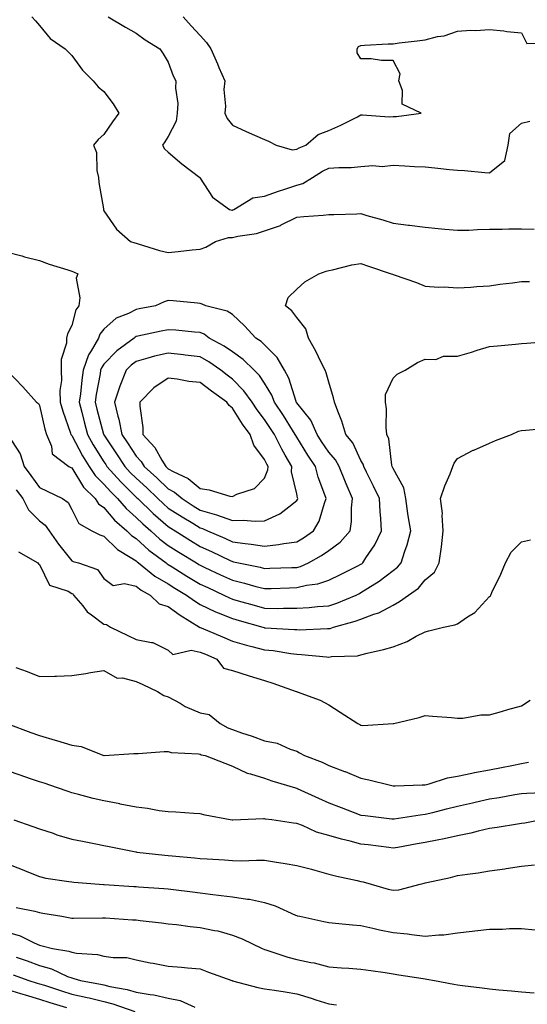
# Model space of a CAD drawing. Units: inches. Extents: x 942083 to 944723, y 7284698 to 7287338.
# Drawn here: x 944162 to 944320, y 7284865 to 7285171 of the extents above; entities that cross this region are included whole.
import ezdxf

# ---------------------------------------------------------------- set-up
doc = ezdxf.new("R2010")
doc.units = ezdxf.units.IN
doc.header["$MEASUREMENT"] = 0
doc.layers.add('Contour_94207284', color=7, linetype='Continuous', true_color=0x9c3ed4)

msp = doc.modelspace()

# ---------------------------------------------------------------- linework, layer by layer
at = {"layer": 'Contour_94207284'}
for points in [[(944165.65, 7285171.92, 3202), (944166.75, 7285170.62, 3202), (944168.05, 7285169.2, 3202), (944171.3, 7285165.17, 3202), (944175.98, 7285161.92, 3202), (944177.04, 7285160.91, 3202), (944178.05, 7285159.83, 3202), (944181.37, 7285155.24, 3202), (944184.67, 7285151.92, 3202), (944186.27, 7285150.14, 3202), (944188.05, 7285148.62, 3202), (944190.9, 7285144.77, 3202), (944192.69, 7285141.92, 3202), (944190.71, 7285139.26, 3202), (944188.05, 7285135.27, 3202), (944186.27, 7285133.7, 3202), (944184.79, 7285131.92, 3202), (944185.76, 7285129.63, 3202), (944185.86, 7285124.11, 3202), (944186.38, 7285121.92, 3202), (944186.49, 7285120.36, 3202), (944187.89, 7285112.08, 3202), (944187.9, 7285111.92, 3202), (944187.92, 7285111.79, 3202), (944188.05, 7285111.49, 3202), (944191.98, 7285105.85, 3202), (944196.37, 7285101.92, 3202), (944197.68, 7285101.55, 3202), (944198.05, 7285101.43, 3202), (944198.71, 7285101.26, 3202), (944205.34, 7285099.21, 3202), (944208.05, 7285098.55, 3202), (944211.17, 7285098.8, 3202), (944215.52, 7285099.39, 3202), (944218.05, 7285099.62, 3202), (944219.74, 7285100.23, 3202), (944222.81, 7285101.92, 3202), (944226.78, 7285103.19, 3202), (944228.05, 7285103.23, 3202), (944229.78, 7285103.65, 3202), (944235.55, 7285104.42, 3202), (944238.05, 7285105.25, 3202), (944242.99, 7285106.98, 3202), (944243.26, 7285107.13, 3202), (944248.05, 7285109.49, 3202), (944250.27, 7285109.7, 3202), (944256.31, 7285110.18, 3202), (944258.05, 7285110.34, 3202), (944259.57, 7285110.4, 3202), (944266.72, 7285110.59, 3202), (944268.05, 7285110.64, 3202), (944269.89, 7285110.08, 3202), (944274.88, 7285108.75, 3202), (944278.05, 7285107.7, 3202), (944282.88, 7285107.09, 3202), (944283.19, 7285107.06, 3202), (944288.05, 7285106.37, 3202), (944292.12, 7285105.99, 3202), (944294.17, 7285105.8, 3202), (944298.05, 7285105.44, 3202), (944301.62, 7285105.49, 3202), (944304.26, 7285105.71, 3202), (944308.05, 7285105.77, 3202), (944311.94, 7285105.81, 3202), (944314.11, 7285105.86, 3202), (944318.05, 7285105.89, 3202), (944321.96, 7285105.83, 3202)], [(944189.41, 7285171.92, 3203), (944194.8, 7285168.67, 3203), (944198.05, 7285166.79, 3203), (944200.9, 7285164.77, 3203), (944205.49, 7285161.92, 3203), (944206.53, 7285160.4, 3203), (944208.05, 7285157.78, 3203), (944209.62, 7285153.49, 3203), (944210.46, 7285151.92, 3203), (944210.29, 7285149.68, 3203), (944211.04, 7285144.91, 3203), (944210.9, 7285141.92, 3203), (944210.58, 7285139.39, 3203), (944208.05, 7285134.66, 3203), (944207, 7285132.97, 3203), (944206.31, 7285131.92, 3203), (944206.92, 7285130.79, 3203), (944208.05, 7285129.79, 3203), (944212.29, 7285126.16, 3203), (944217.9, 7285121.92, 3203), (944217.96, 7285121.83, 3203), (944218.05, 7285121.69, 3203), (944221.87, 7285115.74, 3203), (944227.12, 7285111.92, 3203), (944227.87, 7285111.74, 3203), (944228.05, 7285111.74, 3203), (944228.19, 7285111.78, 3203), (944228.51, 7285111.92, 3203), (944234.4, 7285115.57, 3203), (944238.05, 7285116.04, 3203), (944242.35, 7285117.62, 3203), (944244.36, 7285118.23, 3203), (944248.05, 7285119.46, 3203), (944249.98, 7285119.99, 3203), (944252.93, 7285121.92, 3203), (944256.11, 7285123.86, 3203), (944258.05, 7285124.75, 3203), (944261.17, 7285125.04, 3203), (944265.01, 7285124.96, 3203), (944268.05, 7285125.3, 3203), (944271.7, 7285125.57, 3203), (944274.66, 7285125.31, 3203), (944278.05, 7285125.67, 3203), (944281.68, 7285125.55, 3203), (944284.7, 7285125.27, 3203), (944288.05, 7285125.16, 3203), (944291, 7285124.87, 3203), (944295.56, 7285124.41, 3203), (944298.05, 7285124.16, 3203), (944300.22, 7285124.09, 3203), (944306.55, 7285123.42, 3203), (944308.05, 7285123.37, 3203), (944312.84, 7285127.13, 3203), (944313.86, 7285131.92, 3203), (944314.35, 7285135.62, 3203), (944318.05, 7285138.8, 3203), (944320.57, 7285139.4, 3203)], [(944212.68, 7285171.92, 3204), (944215.24, 7285169.11, 3204), (944218.05, 7285166.03, 3204), (944219.99, 7285163.86, 3204), (944221.33, 7285161.92, 3204), (944223.38, 7285157.25, 3204), (944223.85, 7285156.12, 3204), (944225.64, 7285151.92, 3204), (944225.42, 7285149.29, 3204), (944225.91, 7285144.06, 3204), (944225.66, 7285141.92, 3204), (944226.37, 7285140.24, 3204), (944228.05, 7285138.14, 3204), (944232.35, 7285136.22, 3204), (944234.91, 7285135.06, 3204), (944238.05, 7285133.66, 3204), (944239.31, 7285133.18, 3204), (944241.68, 7285131.92, 3204), (944246.66, 7285130.53, 3204), (944248.05, 7285130.67, 3204), (944248.85, 7285131.12, 3204), (944250.87, 7285131.92, 3204), (944254.71, 7285135.26, 3204), (944258.05, 7285136.54, 3204), (944261.83, 7285138.14, 3204), (944266.94, 7285140.81, 3204), (944268.05, 7285141.35, 3204), (944268.56, 7285141.41, 3204), (944276.86, 7285140.73, 3204), (944278.05, 7285140.84, 3204), (944279.07, 7285140.9, 3204), (944286.75, 7285141.92, 3204), (944280.87, 7285144.74, 3204), (944281.02, 7285148.95, 3204), (944279.87, 7285151.92, 3204), (944280.25, 7285154.12, 3204), (944278.05, 7285158.26, 3204), (944274.44, 7285158.31, 3204), (944271.2, 7285158.77, 3204), (944268.05, 7285158.83, 3204), (944266.84, 7285160.71, 3204), (944266.83, 7285161.92, 3204), (944267.33, 7285162.64, 3204), (944268.05, 7285162.97, 3204), (944269.17, 7285163.04, 3204), (944276.53, 7285163.44, 3204), (944278.05, 7285163.53, 3204), (944279.89, 7285163.76, 3204), (944285.51, 7285164.46, 3204), (944288.05, 7285164.77, 3204), (944291.85, 7285165.72, 3204), (944293.96, 7285166.01, 3204), (944298.05, 7285167.39, 3204), (944302.28, 7285167.69, 3204), (944303.8, 7285167.67, 3204), (944308.05, 7285167.93, 3204), (944312.47, 7285167.5, 3204), (944313.47, 7285167.34, 3204), (944318.05, 7285166.96, 3204), (944319.67, 7285163.54, 3204), (944326.24, 7285163.73, 3204)], [(944158.05, 7285098.62, 3201), (944162.49, 7285097.48, 3201), (944163.36, 7285097.23, 3201), (944168.05, 7285096.09, 3201), (944171.02, 7285094.89, 3201), (944176.87, 7285093.1, 3201), (944178.05, 7285092.68, 3201), (944178.6, 7285092.47, 3201), (944179.93, 7285091.92, 3201), (944179.43, 7285090.54, 3201), (944180.59, 7285084.46, 3201), (944180.2, 7285081.92, 3201), (944179.3, 7285080.67, 3201), (944178.05, 7285075.78, 3201), (944176.7, 7285073.27, 3201), (944176.44, 7285071.92, 3201), (944176.41, 7285070.28, 3201), (944174.73, 7285065.24, 3201), (944174.71, 7285061.92, 3201), (944174.85, 7285058.72, 3201), (944174.38, 7285055.59, 3201), (944174.49, 7285051.92, 3201), (944175.25, 7285049.12, 3201), (944177.68, 7285042.29, 3201), (944177.8, 7285041.92, 3201), (944177.87, 7285041.74, 3201), (944178.05, 7285041.59, 3201), (944181.39, 7285035.26, 3201), (944183.43, 7285031.92, 3201), (944185.29, 7285029.16, 3201), (944188.05, 7285026.43, 3201), (944190.17, 7285024.04, 3201), (944192.3, 7285021.92, 3201), (944194.95, 7285018.82, 3201), (944198.05, 7285016.09, 3201), (944200.18, 7285014.05, 3201), (944202.65, 7285011.92, 3201), (944205.47, 7285009.34, 3201), (944208.05, 7285007.37, 3201), (944211.41, 7285005.28, 3201), (944216.82, 7285001.92, 3201), (944217.58, 7285001.45, 3201), (944218.05, 7285001.17, 3201), (944219.47, 7285000.5, 3201), (944224.35, 7284998.22, 3201), (944228.05, 7284996.51, 3201), (944231.76, 7284995.63, 3201), (944235.38, 7284994.59, 3201), (944238.05, 7284993.9, 3201), (944240.1, 7284993.97, 3201), (944245.77, 7284994.2, 3201), (944248.05, 7284994.26, 3201), (944251.14, 7284995.01, 3201), (944254.58, 7284995.39, 3201), (944258.05, 7284996.57, 3201), (944261.63, 7284998.34, 3201), (944267.23, 7285001.1, 3201), (944268.05, 7285001.5, 3201), (944268.3, 7285001.67, 3201), (944268.63, 7285001.92, 3201), (944269.59, 7285003.46, 3201), (944272.39, 7285007.58, 3201), (944274.45, 7285011.92, 3201), (944274.24, 7285015.73, 3201), (944274.02, 7285017.89, 3201), (944273.81, 7285021.92, 3201), (944271.98, 7285025.85, 3201), (944269.76, 7285030.21, 3201), (944268.92, 7285031.92, 3201), (944268.73, 7285032.6, 3201), (944268.05, 7285033.81, 3201), (944265.47, 7285039.34, 3201), (944263.3, 7285041.92, 3201), (944262.12, 7285045.99, 3201), (944260.8, 7285049.17, 3201), (944259.84, 7285051.92, 3201), (944259.46, 7285053.33, 3201), (944258.05, 7285058.17, 3201), (944257.24, 7285061.11, 3201), (944256.86, 7285061.92, 3201), (944255.68, 7285064.29, 3201), (944254, 7285067.87, 3201), (944251.73, 7285071.92, 3201), (944250.88, 7285074.75, 3201), (944248.05, 7285078.31, 3201), (944246.55, 7285080.42, 3201), (944244.55, 7285081.92, 3201), (944245.44, 7285084.53, 3201), (944248.05, 7285087.16, 3201), (944250.54, 7285089.43, 3201), (944254.92, 7285091.92, 3201), (944257.25, 7285092.72, 3201), (944258.05, 7285092.91, 3201), (944259.24, 7285093.11, 3201), (944265.24, 7285094.73, 3201), (944268.05, 7285095.12, 3201), (944270.43, 7285094.3, 3201), (944277.42, 7285091.92, 3201), (944277.87, 7285091.74, 3201), (944278.05, 7285091.71, 3201), (944278.39, 7285091.58, 3201), (944285.33, 7285089.2, 3201), (944288.05, 7285088.03, 3201), (944292.2, 7285087.77, 3201), (944293.94, 7285087.81, 3201), (944298.05, 7285087.49, 3201), (944302.19, 7285087.78, 3201), (944304.06, 7285087.93, 3201), (944308.05, 7285088.21, 3201), (944311.26, 7285088.71, 3201), (944315.22, 7285089.09, 3201), (944318.05, 7285089.49, 3201), (944320.47, 7285089.5, 3201)], [(944158.05, 7285061.72, 3200), (944162.82, 7285056.69, 3200), (944167.05, 7285051.92, 3200), (944167.67, 7285051.54, 3200), (944168.05, 7285050.9, 3200), (944169.68, 7285043.55, 3200), (944170.19, 7285041.92, 3200), (944171.72, 7285038.25, 3200), (944171.99, 7285035.86, 3200), (944177.16, 7285031.92, 3200), (944177.78, 7285031.65, 3200), (944178.05, 7285031.51, 3200), (944181.66, 7285025.53, 3200), (944185.34, 7285021.92, 3200), (944186.42, 7285020.29, 3200), (944188.05, 7285019.15, 3200), (944191.33, 7285015.2, 3200), (944195.14, 7285011.92, 3200), (944196.6, 7285010.47, 3200), (944198.05, 7285009.52, 3200), (944202.03, 7285005.9, 3200), (944207.4, 7285001.92, 3200), (944207.76, 7285001.63, 3200), (944208.05, 7285001.46, 3200), (944209.27, 7285000.7, 3200), (944213.91, 7284997.78, 3200), (944218.05, 7284995.32, 3200), (944220.36, 7284994.23, 3200), (944225.42, 7284991.92, 3200), (944227.15, 7284991.02, 3200), (944228.05, 7284990.66, 3200), (944229.81, 7284990.16, 3200), (944234.84, 7284988.71, 3200), (944238.05, 7284987.79, 3200), (944242.2, 7284987.77, 3200), (944243.97, 7284987.84, 3200), (944248.05, 7284987.82, 3200), (944251.9, 7284988.07, 3200), (944254.47, 7284988.34, 3200), (944258.05, 7284988.59, 3200), (944260.56, 7284989.41, 3200), (944266.52, 7284991.92, 3200), (944267.54, 7284992.43, 3200), (944268.05, 7284992.68, 3200), (944270.21, 7284994.08, 3200), (944273.71, 7284996.26, 3200), (944278.05, 7284999.55, 3200), (944279.4, 7285000.57, 3200), (944280.54, 7285001.92, 3200), (944281.66, 7285005.53, 3200), (944282.42, 7285007.55, 3200), (944283.53, 7285011.92, 3200), (944282.73, 7285016.6, 3200), (944282.66, 7285017.31, 3200), (944281.97, 7285021.92, 3200), (944281.42, 7285025.29, 3200), (944278.05, 7285031.34, 3200), (944277.78, 7285031.92, 3200), (944277.68, 7285032.29, 3200), (944276.7, 7285040.57, 3200), (944276.12, 7285041.92, 3200), (944275.86, 7285044.11, 3200), (944276.01, 7285049.88, 3200), (944275.69, 7285051.92, 3200), (944275.65, 7285054.32, 3200), (944278.05, 7285059.46, 3200), (944279.34, 7285060.63, 3200), (944281.83, 7285061.92, 3200), (944285.65, 7285064.32, 3200), (944288.05, 7285065.31, 3200), (944291.37, 7285065.24, 3200), (944293.72, 7285066.25, 3200), (944298.05, 7285066.22, 3200), (944302.41, 7285067.56, 3200), (944304.23, 7285068.1, 3200), (944308.05, 7285069.26, 3200), (944310.49, 7285069.48, 3200), (944316.12, 7285069.99, 3200), (944318.05, 7285070.16, 3200), (944319.67, 7285070.3, 3200), (944327.1, 7285070.97, 3200)], [(944158.16, 7285041.81, 3199), (944162.03, 7285035.9, 3199), (944163.21, 7285031.92, 3199), (944165.27, 7285029.14, 3199), (944168.05, 7285025.39, 3199), (944170.41, 7285024.28, 3199), (944175.13, 7285021.92, 3199), (944176.88, 7285020.75, 3199), (944178.05, 7285018.57, 3199), (944180.27, 7285014.14, 3199), (944184.27, 7285011.92, 3199), (944186.8, 7285010.67, 3199), (944188.05, 7285010.24, 3199), (944192.26, 7285006.13, 3199), (944196.23, 7285003.74, 3199), (944198.05, 7285002.53, 3199), (944198.37, 7285002.24, 3199), (944198.8, 7285001.92, 3199), (944203.93, 7284997.8, 3199), (944208.05, 7284995.36, 3199), (944210.17, 7284994.04, 3199), (944213.78, 7284991.92, 3199), (944216.22, 7284990.09, 3199), (944218.05, 7284988.92, 3199), (944222.8, 7284986.67, 3199), (944223.58, 7284986.39, 3199), (944228.05, 7284984.59, 3199), (944230.12, 7284983.99, 3199), (944237.53, 7284981.92, 3199), (944237.92, 7284981.79, 3199), (944238.05, 7284981.75, 3199), (944238.24, 7284981.73, 3199), (944247.35, 7284981.22, 3199), (944248.05, 7284981.14, 3199), (944248.85, 7284981.12, 3199), (944257.61, 7284981.48, 3199), (944258.05, 7284981.46, 3199), (944258.44, 7284981.53, 3199), (944259.49, 7284981.92, 3199), (944266.21, 7284983.76, 3199), (944268.05, 7284984.45, 3199), (944272.1, 7284985.97, 3199), (944273.61, 7284986.36, 3199), (944278.05, 7284988.8, 3199), (944280.08, 7284989.89, 3199), (944282.85, 7284991.92, 3199), (944285.91, 7284994.06, 3199), (944288.05, 7284996.69, 3199), (944290.93, 7284999.04, 3199), (944292.42, 7285001.92, 3199), (944293.09, 7285006.88, 3199), (944293.09, 7285006.96, 3199), (944293.65, 7285011.92, 3199), (944293.3, 7285016.67, 3199), (944293.44, 7285017.31, 3199), (944292.84, 7285021.92, 3199), (944294.1, 7285025.87, 3199), (944295.78, 7285029.65, 3199), (944296.65, 7285031.92, 3199), (944297.04, 7285032.93, 3199), (944298.05, 7285034.41, 3199), (944303.01, 7285036.96, 3199), (944303.15, 7285037.02, 3199), (944308.05, 7285039.16, 3199), (944309.94, 7285040.03, 3199), (944314.86, 7285041.92, 3199), (944317.09, 7285042.88, 3199), (944318.05, 7285043.11, 3199), (944319.34, 7285043.21, 3199), (944326.09, 7285043.88, 3199)], [(944160.76, 7285024.63, 3198), (944162.78, 7285021.92, 3198), (944164.61, 7285018.48, 3198), (944168.05, 7285015.05, 3198), (944169.82, 7285013.69, 3198), (944171, 7285011.92, 3198), (944173.92, 7285007.79, 3198), (944178.05, 7285002.57, 3198), (944178.5, 7285002.37, 3198), (944180.16, 7285001.92, 3198), (944186.02, 7284999.89, 3198), (944188.05, 7284997.02, 3198), (944190.98, 7284994.85, 3198), (944194.49, 7284995.48, 3198), (944198.05, 7284994.67, 3198), (944199.6, 7284993.47, 3198), (944202.47, 7284991.92, 3198), (944205.27, 7284989.14, 3198), (944208.05, 7284988.33, 3198), (944211.74, 7284985.61, 3198), (944217.8, 7284981.92, 3198), (944217.92, 7284981.79, 3198), (944218.05, 7284981.76, 3198), (944218.31, 7284981.66, 3198), (944225, 7284978.87, 3198), (944228.05, 7284977.55, 3198), (944232.41, 7284976.28, 3198), (944234.04, 7284975.93, 3198), (944238.05, 7284974.9, 3198), (944240.75, 7284974.62, 3198), (944246.26, 7284973.71, 3198), (944248.05, 7284973.5, 3198), (944249.58, 7284973.45, 3198), (944257.34, 7284972.63, 3198), (944258.05, 7284972.61, 3198), (944258.89, 7284972.76, 3198), (944266.93, 7284973.04, 3198), (944268.05, 7284973.32, 3198), (944269.95, 7284973.82, 3198), (944275.06, 7284974.91, 3198), (944278.05, 7284975.83, 3198), (944282.47, 7284977.5, 3198), (944285.2, 7284979.07, 3198), (944288.05, 7284980.51, 3198), (944289.18, 7284980.79, 3198), (944293.76, 7284981.92, 3198), (944297.28, 7284982.69, 3198), (944298.05, 7284982.97, 3198), (944301.24, 7284985.11, 3198), (944303.52, 7284986.45, 3198), (944308.05, 7284991.45, 3198), (944308.31, 7284991.66, 3198), (944308.46, 7284991.92, 3198), (944308.81, 7284992.68, 3198), (944311.53, 7284998.44, 3198), (944313.06, 7285001.92, 3198), (944314.74, 7285005.23, 3198), (944318.05, 7285008.43, 3198), (944320.84, 7285009.13, 3198)], [(944161.45, 7285005.32, 3197), (944167.54, 7285001.92, 3197), (944167.74, 7285001.61, 3197), (944168.05, 7285001.42, 3197), (944171.09, 7284994.96, 3197), (944176.89, 7284993.08, 3197), (944178.05, 7284992.42, 3197), (944178.37, 7284992.24, 3197), (944178.64, 7284991.92, 3197), (944181.46, 7284988.51, 3197), (944182.85, 7284986.72, 3197), (944184.18, 7284985.79, 3197), (944188.05, 7284982.82, 3197), (944188.84, 7284982.71, 3197), (944190.14, 7284981.92, 3197), (944195.48, 7284979.35, 3197), (944198.05, 7284978.07, 3197), (944202.87, 7284977.1, 3197), (944203.28, 7284977.15, 3197), (944208.05, 7284974.72, 3197), (944209.49, 7284973.36, 3197), (944215.17, 7284974.8, 3197), (944218.05, 7284974.16, 3197), (944219.62, 7284973.49, 3197), (944223.18, 7284971.92, 3197), (944225.29, 7284969.16, 3197), (944228.05, 7284968.39, 3197), (944232.95, 7284966.82, 3197), (944233.23, 7284966.74, 3197), (944238.05, 7284965.3, 3197), (944240.64, 7284964.51, 3197), (944247.92, 7284961.92, 3197), (944247.99, 7284961.86, 3197), (944248.05, 7284961.85, 3197), (944248.17, 7284961.8, 3197), (944255.32, 7284959.19, 3197), (944258.05, 7284957.74, 3197), (944261.61, 7284955.48, 3197), (944267.12, 7284951.92, 3197), (944267.73, 7284951.6, 3197), (944268.05, 7284951.41, 3197), (944268.65, 7284951.32, 3197), (944278.02, 7284951.89, 3197), (944278.05, 7284951.88, 3197), (944278.09, 7284951.88, 3197), (944278.24, 7284951.92, 3197), (944286.18, 7284953.79, 3197), (944288.05, 7284954.45, 3197), (944290.33, 7284954.2, 3197), (944296.21, 7284953.76, 3197), (944298.05, 7284953.56, 3197), (944299.74, 7284953.61, 3197), (944305.39, 7284954.58, 3197), (944308.05, 7284954.63, 3197), (944311.82, 7284955.69, 3197), (944313.71, 7284956.26, 3197), (944318.05, 7284957.4, 3197), (944320.75, 7284959.22, 3197)], [(944160.64, 7284969.33, 3196), (944164.2, 7284968.07, 3196), (944168.05, 7284966.55, 3196), (944172.82, 7284966.69, 3196), (944173.29, 7284966.68, 3196), (944178.05, 7284966.85, 3196), (944182.46, 7284967.51, 3196), (944183.88, 7284967.75, 3196), (944188.05, 7284968.39, 3196), (944192.2, 7284966.07, 3196), (944193.85, 7284966.12, 3196), (944198.05, 7284965.05, 3196), (944200.15, 7284964.02, 3196), (944204.71, 7284961.92, 3196), (944206.73, 7284960.6, 3196), (944208.05, 7284960.26, 3196), (944211.74, 7284958.23, 3196), (944213.37, 7284957.24, 3196), (944218.05, 7284955.25, 3196), (944220.83, 7284954.7, 3196), (944224.26, 7284951.92, 3196), (944226.66, 7284950.53, 3196), (944228.05, 7284950.05, 3196), (944230.91, 7284949.06, 3196), (944234.15, 7284948.02, 3196), (944238.05, 7284946.53, 3196), (944241.97, 7284945.84, 3196), (944246.04, 7284943.93, 3196), (944248.05, 7284943.34, 3196), (944248.97, 7284942.84, 3196), (944250.49, 7284941.92, 3196), (944255.98, 7284939.85, 3196), (944258.05, 7284938.88, 3196), (944262.96, 7284937.01, 3196), (944263.09, 7284936.96, 3196), (944268.05, 7284934.95, 3196), (944270.49, 7284934.36, 3196), (944277.26, 7284932.71, 3196), (944278.05, 7284932.53, 3196), (944278.67, 7284932.54, 3196), (944287.13, 7284932.84, 3196), (944288.05, 7284932.86, 3196), (944289.27, 7284933.14, 3196), (944294.97, 7284935, 3196), (944298.05, 7284935.54, 3196), (944302.59, 7284936.46, 3196), (944303.33, 7284936.64, 3196), (944308.05, 7284937.51, 3196), (944311.74, 7284938.23, 3196), (944315, 7284938.87, 3196), (944318.05, 7284939.48, 3196), (944320.13, 7284939.84, 3196)], [(944158.13, 7284951.84, 3195), (944165.28, 7284949.15, 3195), (944168.05, 7284948.14, 3195), (944172.9, 7284946.77, 3195), (944173.33, 7284946.64, 3195), (944178.05, 7284945.19, 3195), (944180.93, 7284944.8, 3195), (944188.05, 7284941.92, 3195), (944188.14, 7284941.92, 3195), (944197.38, 7284942.59, 3195), (944198.05, 7284942.61, 3195), (944198.76, 7284942.63, 3195), (944206.8, 7284943.17, 3195), (944208.05, 7284943.19, 3195), (944209, 7284942.87, 3195), (944217.49, 7284942.48, 3195), (944218.05, 7284942.35, 3195), (944218.34, 7284942.21, 3195), (944219.56, 7284941.92, 3195), (944225.69, 7284939.56, 3195), (944228.05, 7284938.65, 3195), (944232.61, 7284936.48, 3195), (944233.67, 7284936.3, 3195), (944238.05, 7284934.95, 3195), (944240.26, 7284934.13, 3195), (944247.69, 7284931.92, 3195), (944247.96, 7284931.83, 3195), (944248.05, 7284931.82, 3195), (944248.24, 7284931.73, 3195), (944254.82, 7284928.69, 3195), (944258.05, 7284927.21, 3195), (944261.92, 7284925.79, 3195), (944265.6, 7284924.37, 3195), (944268.05, 7284923.44, 3195), (944269.37, 7284923.24, 3195), (944277.7, 7284922.27, 3195), (944278.05, 7284922.21, 3195), (944278.38, 7284922.25, 3195), (944286.45, 7284923.52, 3195), (944288.05, 7284923.66, 3195), (944290.36, 7284924.23, 3195), (944294.65, 7284925.32, 3195), (944298.05, 7284926.17, 3195), (944302.72, 7284927.25, 3195), (944303.57, 7284927.44, 3195), (944308.05, 7284928.43, 3195), (944311.08, 7284928.89, 3195), (944315.93, 7284929.8, 3195), (944318.05, 7284930.14, 3195), (944319.68, 7284930.29, 3195), (944326.72, 7284930.59, 3195)], [(944324.26, 7284921.92, 3194), (944319.07, 7284920.9, 3194), (944318.05, 7284920.79, 3194), (944316.73, 7284920.6, 3194), (944310.4, 7284919.57, 3194), (944308.05, 7284919.24, 3194), (944304.56, 7284918.43, 3194), (944302.22, 7284917.75, 3194), (944298.05, 7284916.92, 3194), (944293.97, 7284916, 3194), (944291.74, 7284915.61, 3194), (944288.05, 7284914.85, 3194), (944285.53, 7284914.44, 3194), (944279.5, 7284913.37, 3194), (944278.05, 7284913.13, 3194), (944276.68, 7284913.29, 3194), (944270.26, 7284914.13, 3194), (944268.05, 7284914.37, 3194), (944264.71, 7284915.26, 3194), (944262.01, 7284915.88, 3194), (944258.05, 7284917.03, 3194), (944254.22, 7284918.09, 3194), (944249.84, 7284920.13, 3194), (944248.05, 7284920.8, 3194), (944247.07, 7284920.94, 3194), (944240.27, 7284921.92, 3194), (944238.3, 7284922.17, 3194), (944238.05, 7284922.24, 3194), (944237.72, 7284922.25, 3194), (944230.57, 7284921.92, 3194), (944228.15, 7284921.82, 3194), (944228.05, 7284921.81, 3194), (944227.95, 7284921.82, 3194), (944227.31, 7284921.92, 3194), (944219.53, 7284923.4, 3194), (944218.05, 7284923.84, 3194), (944216.06, 7284923.91, 3194), (944210.44, 7284924.31, 3194), (944208.05, 7284924.39, 3194), (944205.23, 7284924.74, 3194), (944201.65, 7284925.52, 3194), (944198.05, 7284925.88, 3194), (944193.11, 7284926.86, 3194), (944193.01, 7284926.88, 3194), (944188.05, 7284927.86, 3194), (944184.75, 7284928.62, 3194), (944180.1, 7284929.87, 3194), (944178.05, 7284930.37, 3194), (944176.9, 7284930.77, 3194), (944173.59, 7284931.92, 3194), (944169.46, 7284933.33, 3194), (944168.05, 7284933.79, 3194), (944165.22, 7284934.75, 3194), (944161.98, 7284935.85, 3194), (944158.05, 7284937.21, 3194)], [(944160.03, 7284921.92, 3193), (944165.98, 7284919.85, 3193), (944168.05, 7284919.09, 3193), (944172.23, 7284917.74, 3193), (944173.45, 7284917.32, 3193), (944178.05, 7284915.92, 3193), (944181.39, 7284915.26, 3193), (944185.53, 7284914.44, 3193), (944188.05, 7284913.94, 3193), (944189.74, 7284913.61, 3193), (944197.99, 7284911.98, 3193), (944198.05, 7284911.97, 3193), (944198.09, 7284911.96, 3193), (944198.34, 7284911.92, 3193), (944207.04, 7284910.91, 3193), (944208.05, 7284910.83, 3193), (944209.27, 7284910.7, 3193), (944216.26, 7284910.13, 3193), (944218.05, 7284909.95, 3193), (944220.21, 7284909.76, 3193), (944225.61, 7284909.48, 3193), (944228.05, 7284909.25, 3193), (944230.76, 7284909.21, 3193), (944235.53, 7284909.4, 3193), (944238.05, 7284909.36, 3193), (944241.12, 7284908.85, 3193), (944244.48, 7284908.35, 3193), (944248.05, 7284907.73, 3193), (944252.7, 7284906.57, 3193), (944253.71, 7284906.26, 3193), (944258.05, 7284905.06, 3193), (944260.49, 7284904.36, 3193), (944266.9, 7284903.07, 3193), (944268.05, 7284902.78, 3193), (944268.75, 7284902.62, 3193), (944271.26, 7284901.92, 3193), (944276.54, 7284900.41, 3193), (944278.05, 7284900, 3193), (944279.81, 7284900.16, 3193), (944286.5, 7284901.92, 3193), (944287.75, 7284902.22, 3193), (944288.05, 7284902.3, 3193), (944288.55, 7284902.42, 3193), (944295.94, 7284904.03, 3193), (944298.05, 7284904.58, 3193), (944301.19, 7284905.06, 3193), (944304.55, 7284905.42, 3193), (944308.05, 7284906.03, 3193), (944312.85, 7284906.72, 3193), (944313.21, 7284906.76, 3193), (944318.05, 7284907.51, 3193), (944322.06, 7284907.91, 3193)], [(944158.05, 7284908.28, 3192), (944162.62, 7284906.49, 3192), (944164.09, 7284905.88, 3192), (944168.05, 7284904.26, 3192), (944169.96, 7284903.83, 3192), (944177.19, 7284902.78, 3192), (944178.05, 7284902.61, 3192), (944178.66, 7284902.53, 3192), (944186.53, 7284901.92, 3192), (944187.95, 7284901.82, 3192), (944188.05, 7284901.82, 3192), (944188.16, 7284901.81, 3192), (944197.36, 7284901.23, 3192), (944198.05, 7284901.18, 3192), (944198.86, 7284901.11, 3192), (944206.73, 7284900.6, 3192), (944208.05, 7284900.49, 3192), (944209.69, 7284900.28, 3192), (944215.66, 7284899.53, 3192), (944218.05, 7284899.21, 3192), (944221.13, 7284898.84, 3192), (944224.56, 7284898.43, 3192), (944228.05, 7284898.02, 3192), (944232.73, 7284897.24, 3192), (944233.33, 7284897.2, 3192), (944238.05, 7284896.21, 3192), (944241.34, 7284895.21, 3192), (944247.66, 7284892.31, 3192), (944248.05, 7284892.16, 3192), (944248.24, 7284892.11, 3192), (944249.01, 7284891.92, 3192), (944256.45, 7284890.32, 3192), (944258.05, 7284890.01, 3192), (944260.15, 7284889.82, 3192), (944265.41, 7284889.28, 3192), (944268.05, 7284889.05, 3192), (944271.71, 7284888.26, 3192), (944273.83, 7284887.7, 3192), (944278.05, 7284886.89, 3192), (944282.57, 7284886.44, 3192), (944283.73, 7284886.24, 3192), (944288.05, 7284885.75, 3192), (944292.32, 7284886.19, 3192), (944293.79, 7284886.18, 3192), (944298.05, 7284886.73, 3192), (944302.7, 7284887.27, 3192), (944303.49, 7284887.36, 3192), (944308.05, 7284887.89, 3192), (944312.1, 7284887.87, 3192), (944314.26, 7284888.13, 3192), (944318.05, 7284888.11, 3192), (944322.23, 7284887.74, 3192)], [(944160.77, 7284894.64, 3191), (944166.51, 7284893.46, 3191), (944168.05, 7284893.07, 3191), (944169.07, 7284892.94, 3191), (944174.94, 7284891.92, 3191), (944177.6, 7284891.47, 3191), (944178.05, 7284891.36, 3191), (944178.63, 7284891.34, 3191), (944187.6, 7284891.47, 3191), (944188.05, 7284891.46, 3191), (944188.53, 7284891.44, 3191), (944196.95, 7284890.82, 3191), (944198.05, 7284890.78, 3191), (944199.36, 7284890.61, 3191), (944206, 7284889.87, 3191), (944208.05, 7284889.61, 3191), (944210.63, 7284889.34, 3191), (944214.88, 7284888.75, 3191), (944218.05, 7284888.45, 3191), (944222.49, 7284887.48, 3191), (944223.47, 7284887.34, 3191), (944228.05, 7284886.08, 3191), (944231.03, 7284884.9, 3191), (944237.31, 7284881.92, 3191), (944237.82, 7284881.69, 3191), (944238.05, 7284881.61, 3191), (944238.49, 7284881.48, 3191), (944245.29, 7284879.16, 3191), (944248.05, 7284878.51, 3191), (944252.43, 7284877.54, 3191), (944253.51, 7284877.38, 3191), (944258.05, 7284876.16, 3191), (944262.01, 7284875.88, 3191), (944264.24, 7284875.73, 3191), (944268.05, 7284875.47, 3191), (944271.16, 7284875.03, 3191), (944275.59, 7284874.38, 3191), (944278.05, 7284874.03, 3191), (944279.86, 7284873.73, 3191), (944287.44, 7284872.53, 3191), (944288.05, 7284872.43, 3191), (944288.51, 7284872.38, 3191), (944290.9, 7284871.92, 3191), (944296.91, 7284870.78, 3191), (944298.05, 7284870.53, 3191), (944299.63, 7284870.34, 3191), (944305.75, 7284869.62, 3191), (944308.05, 7284869.31, 3191), (944310.93, 7284869.04, 3191), (944314.84, 7284868.71, 3191), (944318.05, 7284868.39, 3191), (944321.91, 7284868.06, 3191)], [(944158.05, 7284886.94, 3190), (944161.97, 7284885.84, 3190), (944166.36, 7284883.61, 3190), (944168.05, 7284882.94, 3190), (944168.89, 7284882.76, 3190), (944172.01, 7284881.92, 3190), (944177.16, 7284881.03, 3190), (944178.05, 7284880.7, 3190), (944179.53, 7284880.44, 3190), (944186.11, 7284879.98, 3190), (944188.05, 7284879.53, 3190), (944190.92, 7284879.05, 3190), (944195.2, 7284879.07, 3190), (944198.05, 7284878.34, 3190), (944202.5, 7284877.47, 3190), (944203.42, 7284877.29, 3190), (944208.05, 7284876.37, 3190), (944212.18, 7284876.05, 3190), (944214.08, 7284875.89, 3190), (944218.05, 7284875.58, 3190), (944220.62, 7284874.49, 3190), (944227.9, 7284871.92, 3190), (944228.02, 7284871.89, 3190), (944228.05, 7284871.88, 3190), (944228.1, 7284871.87, 3190), (944235.93, 7284869.8, 3190), (944238.05, 7284869.38, 3190), (944241.09, 7284868.88, 3190), (944244.49, 7284868.36, 3190), (944248.05, 7284867.77, 3190), (944252.51, 7284866.38, 3190), (944254.05, 7284865.92, 3190), (944258.05, 7284864.7, 3190), (944260.48, 7284864.35, 3190)], [(944160.73, 7284879.24, 3189), (944164.15, 7284878.02, 3189), (944168.05, 7284876.6, 3189), (944171.71, 7284875.58, 3189), (944176.76, 7284873.21, 3189), (944178.05, 7284872.72, 3189), (944178.73, 7284872.6, 3189), (944180.8, 7284871.92, 3189), (944186.95, 7284870.82, 3189), (944188.05, 7284870.55, 3189), (944189.87, 7284870.1, 3189), (944195.25, 7284869.12, 3189), (944198.05, 7284868.29, 3189), (944202.43, 7284867.54, 3189), (944203.57, 7284867.44, 3189), (944208.05, 7284866.48, 3189), (944211.82, 7284865.69, 3189), (944216.38, 7284863.59, 3189)], [(944159.84, 7284873.71, 3188), (944164.69, 7284871.92, 3188), (944167.28, 7284871.15, 3188), (944168.05, 7284870.91, 3188), (944169.52, 7284870.45, 3188), (944174.84, 7284868.71, 3188), (944178.05, 7284867.7, 3188), (944182.81, 7284866.68, 3188), (944183.48, 7284866.49, 3188), (944188.05, 7284865.41, 3188), (944190.84, 7284864.71, 3188), (944197.69, 7284862.28, 3188)], [(944158.05, 7284869.1, 3187), (944162.07, 7284867.9, 3187), (944163.58, 7284867.45, 3187), (944168.05, 7284866.12, 3187), (944171.23, 7284865.1, 3187), (944176.46, 7284863.51, 3187)]]:
    msp.add_polyline3d(points, dxfattribs=at)
for points in [[(944248.05, 7285000.49, 3202), (944249.2, 7285000.77, 3202), (944251.74, 7285001.92, 3202), (944255.77, 7285004.2, 3202), (944258.05, 7285005.75, 3202), (944261.6, 7285008.37, 3202), (944264.73, 7285011.92, 3202), (944265.15, 7285014.82, 3202), (944265.14, 7285019.01, 3202), (944265.46, 7285021.92, 3202), (944263.48, 7285026.49, 3202), (944263.21, 7285027.08, 3202), (944261.29, 7285031.92, 3202), (944260.13, 7285034, 3202), (944258.05, 7285036.37, 3202), (944255.79, 7285039.66, 3202), (944254.37, 7285041.92, 3202), (944252.45, 7285046.32, 3202), (944248.05, 7285051.73, 3202), (944247.98, 7285051.85, 3202), (944247.93, 7285051.92, 3202), (944247.85, 7285052.12, 3202), (944245.57, 7285059.44, 3202), (944244.23, 7285061.92, 3202), (944242.01, 7285065.88, 3202), (944238.05, 7285069.8, 3202), (944236.98, 7285070.85, 3202), (944235.35, 7285071.92, 3202), (944231.82, 7285075.69, 3202), (944228.05, 7285079.19, 3202), (944226.42, 7285080.29, 3202), (944219.75, 7285081.92, 3202), (944218.61, 7285082.48, 3202), (944218.05, 7285082.68, 3202), (944217.23, 7285082.74, 3202), (944209.64, 7285083.51, 3202), (944208.05, 7285083.62, 3202), (944206.78, 7285083.19, 3202), (944204.06, 7285081.92, 3202), (944199.01, 7285080.96, 3202), (944198.05, 7285080.77, 3202), (944195.68, 7285079.55, 3202), (944191.88, 7285078.09, 3202), (944188.05, 7285074.69, 3202), (944186.83, 7285073.14, 3202), (944186.32, 7285071.92, 3202), (944184.05, 7285067.92, 3202), (944183.25, 7285066.72, 3202), (944181.6, 7285061.92, 3202), (944181.14, 7285058.83, 3202), (944180.72, 7285054.59, 3202), (944180.34, 7285051.92, 3202), (944181.15, 7285048.82, 3202), (944181.92, 7285045.79, 3202), (944182.93, 7285041.92, 3202), (944184.75, 7285038.62, 3202), (944188.05, 7285033.38, 3202), (944188.64, 7285032.51, 3202), (944189.01, 7285031.92, 3202), (944193.27, 7285027.14, 3202), (944198.05, 7285022.4, 3202), (944198.3, 7285022.17, 3202), (944198.57, 7285021.92, 3202), (944203.4, 7285017.27, 3202), (944208.05, 7285013.24, 3202), (944208.85, 7285012.72, 3202), (944210.2, 7285011.92, 3202), (944215.03, 7285008.9, 3202), (944218.05, 7285007.03, 3202), (944221.58, 7285005.45, 3202), (944227.3, 7285002.67, 3202), (944228.05, 7285002.31, 3202), (944228.4, 7285002.27, 3202), (944229.97, 7285001.92, 3202), (944236.69, 7285000.56, 3202), (944238.05, 7285000.21, 3202), (944239.7, 7285000.27, 3202), (944246.58, 7285000.45, 3202)], [(944248.05, 7285008.47, 3203), (944250.21, 7285009.76, 3203), (944253.28, 7285011.92, 3203), (944255.04, 7285014.93, 3203), (944256.65, 7285020.52, 3203), (944257.21, 7285021.92, 3203), (944256.82, 7285023.15, 3203), (944254.75, 7285028.62, 3203), (944253.88, 7285031.92, 3203), (944251.54, 7285035.41, 3203), (944248.05, 7285041.05, 3203), (944247.73, 7285041.6, 3203), (944247.56, 7285041.92, 3203), (944246.73, 7285043.24, 3203), (944243.91, 7285047.78, 3203), (944241.17, 7285051.92, 3203), (944240.28, 7285054.15, 3203), (944238.05, 7285057.82, 3203), (944236.42, 7285060.29, 3203), (944234.82, 7285061.92, 3203), (944231.39, 7285065.26, 3203), (944228.05, 7285067.63, 3203), (944225.5, 7285069.37, 3203), (944220.86, 7285071.92, 3203), (944219.27, 7285073.14, 3203), (944218.05, 7285073.62, 3203), (944216.21, 7285073.76, 3203), (944210.46, 7285074.33, 3203), (944208.05, 7285074.5, 3203), (944205.9, 7285074.07, 3203), (944198.61, 7285072.48, 3203), (944198.05, 7285072.36, 3203), (944197.76, 7285072.21, 3203), (944197.43, 7285071.92, 3203), (944192.07, 7285067.9, 3203), (944188.05, 7285063.79, 3203), (944187.3, 7285062.67, 3203), (944187.04, 7285061.92, 3203), (944186.87, 7285060.74, 3203), (944185.64, 7285054.33, 3203), (944185.31, 7285051.92, 3203), (944185.87, 7285049.74, 3203), (944187.95, 7285042.02, 3203), (944187.98, 7285041.92, 3203), (944188, 7285041.87, 3203), (944188.05, 7285041.8, 3203), (944192, 7285035.87, 3203), (944194.56, 7285031.92, 3203), (944196.21, 7285030.08, 3203), (944198.05, 7285028.25, 3203), (944201.38, 7285025.25, 3203), (944204.86, 7285021.92, 3203), (944206.49, 7285020.36, 3203), (944208.05, 7285019, 3203), (944212.38, 7285016.25, 3203), (944215.73, 7285014.24, 3203), (944218.05, 7285012.84, 3203), (944218.76, 7285012.63, 3203), (944220.34, 7285011.92, 3203), (944225.71, 7285009.58, 3203), (944228.05, 7285008.47, 3203), (944232.04, 7285007.93, 3203), (944233.93, 7285007.8, 3203), (944238.05, 7285007.14, 3203), (944242.36, 7285007.61, 3203), (944244.09, 7285007.96, 3203)], [(944248.05, 7285021.33, 3204), (944248.28, 7285021.69, 3204), (944248.37, 7285021.92, 3204), (944248.29, 7285022.16, 3204), (944248.05, 7285023.44, 3204), (944246.43, 7285030.3, 3204), (944246.53, 7285031.92, 3204), (944244.51, 7285035.46, 3204), (944243.41, 7285037.28, 3204), (944241.1, 7285041.92, 3204), (944239.92, 7285043.8, 3204), (944238.05, 7285046.6, 3204), (944235.71, 7285049.58, 3204), (944234.18, 7285051.92, 3204), (944231.64, 7285055.51, 3204), (944228.05, 7285059.15, 3204), (944226.45, 7285060.32, 3204), (944224.41, 7285061.92, 3204), (944220.68, 7285064.55, 3204), (944218.05, 7285066.08, 3204), (944213.34, 7285066.63, 3204), (944212.84, 7285066.71, 3204), (944208.05, 7285067.23, 3204), (944203.75, 7285066.22, 3204), (944201.73, 7285065.6, 3204), (944198.05, 7285064.63, 3204), (944196.53, 7285063.44, 3204), (944195.03, 7285061.92, 3204), (944193.06, 7285056.93, 3204), (944193.05, 7285056.92, 3204), (944191.35, 7285051.92, 3204), (944192.42, 7285047.55, 3204), (944192.75, 7285046.62, 3204), (944193.63, 7285041.92, 3204), (944195.39, 7285039.26, 3204), (944198.05, 7285035.15, 3204), (944199.6, 7285033.47, 3204), (944200.56, 7285031.92, 3204), (944204.51, 7285028.38, 3204), (944208.05, 7285024.99, 3204), (944210.02, 7285023.89, 3204), (944212.36, 7285021.92, 3204), (944215.81, 7285019.68, 3204), (944218.05, 7285018.33, 3204), (944223.04, 7285016.93, 3204), (944223.06, 7285016.93, 3204), (944228.05, 7285015.09, 3204), (944231.34, 7285015.21, 3204), (944235.09, 7285014.88, 3204), (944238.05, 7285015.02, 3204), (944242.82, 7285017.15, 3204), (944245.55, 7285019.42, 3204)], [(944238.05, 7285028.3, 3205), (944239.07, 7285030.9, 3205), (944239.12, 7285031.92, 3205), (944238.73, 7285032.6, 3205), (944238.05, 7285034.09, 3205), (944234.68, 7285038.55, 3205), (944233.57, 7285041.92, 3205), (944231.17, 7285045.05, 3205), (944228.05, 7285050.06, 3205), (944227.02, 7285050.89, 3205), (944226.27, 7285051.92, 3205), (944221.51, 7285055.38, 3205), (944218.05, 7285058.06, 3205), (944214.5, 7285058.37, 3205), (944210.87, 7285059.1, 3205), (944208.05, 7285059.4, 3205), (944203.55, 7285056.42, 3205), (944199.25, 7285051.92, 3205), (944199.25, 7285050.72, 3205), (944200.2, 7285044.07, 3205), (944200.2, 7285041.92, 3205), (944203.92, 7285037.79, 3205), (944206.04, 7285033.93, 3205), (944207.29, 7285031.92, 3205), (944207.69, 7285031.56, 3205), (944208.05, 7285031.22, 3205), (944209.63, 7285030.34, 3205), (944214.29, 7285028.16, 3205), (944218.05, 7285025.1, 3205), (944220.83, 7285024.7, 3205), (944227.23, 7285022.74, 3205), (944228.05, 7285022.58, 3205), (944229.39, 7285023.26, 3205), (944234.88, 7285025.09, 3205)]]:
    msp.add_polyline3d(points, close=True, dxfattribs=at)

doc.saveas('drawing.dxf')
